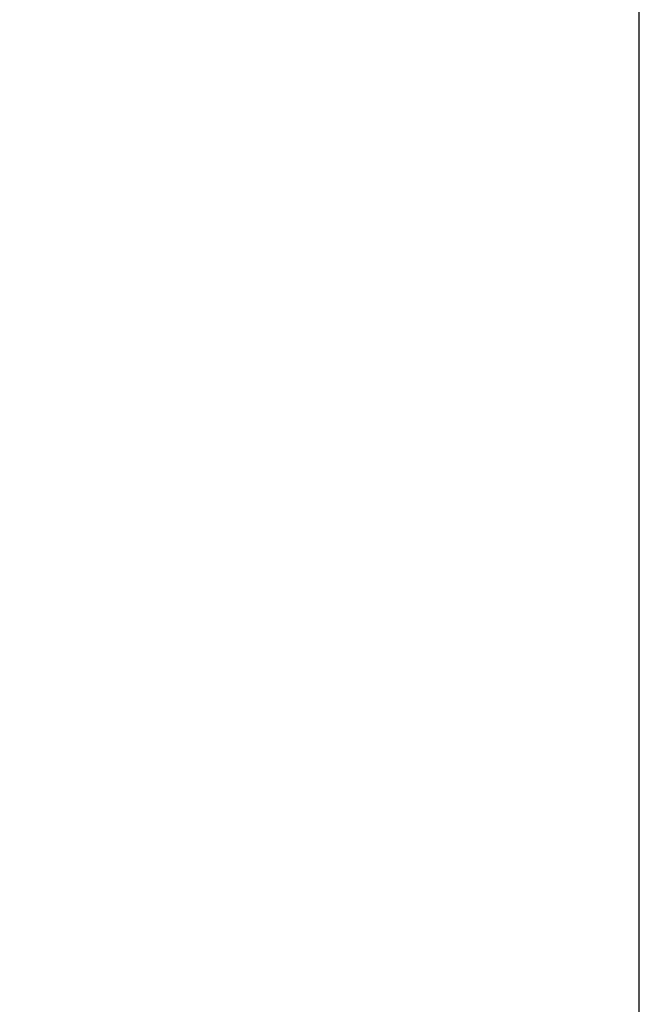
# Model space of a CAD drawing. Extents: x 68 to 1223, y 8 to 860.
# Drawn here: x 1139 to 1223, y 558 to 691 of the extents above; entities that cross this region are included whole.
import ezdxf

# ---------------------------------------------------------------- set-up
doc = ezdxf.new("R2010")
doc.units = 0
doc.header["$LTSCALE"] = 0.75
doc.linetypes.add('HIDDEN', pattern=[12.6, 8.4, -4.2])
doc.layers.get('0').update_dxf_attribs({"linetype": 'CONTINUOUS'})
doc.layers.add('1', color=7, linetype='CONTINUOUS')
doc.layers.add('6', color=7, linetype='HIDDEN')
doc.styles.get("Standard").update_dxf_attribs({"font": 'txt', "bigfont": 'bigfont'})
doc.styles.add('ＭＳ_ゴシック', font='txt')
doc.dimstyles.get("Standard").update_dxf_attribs({"dimtxt": 0.18, "dimasz": 0.18, "dimexe": 0.18, "dimexo": 0.0625, "dimgap": 0.09, "dimtad": 0, "dimtih": 1, "dimtoh": 1, "dimdec": 4, "dimzin": 0, "dimtxsty": 'STANDARD', "dimcen": 0.09, "dimazin": 3, "dimtfac": 1, "dimtdec": 4, "dimtofl": 0, "dimtmove": 0, "dimatfit": 3, "dimtolj": 1, "dimtzin": 0})

# ---------------------------------------------------------------- blocks, each defined once
blk = doc.blocks.new('*G20')
at = {"layer": '1', "color": 7, "linetype": 'CONTINUOUS'}
blk.add_line((1223.19, 32.04), (1223.19, 860.04), dxfattribs=at)
blk = doc.blocks.new('_OPEN')
at = {"color": 0}
for q in [(-1, 0.167), (-1, -0.167), (-1, 0)]:
    blk.add_line((0, 0), q, dxfattribs=at)
blk = doc.blocks.new('DIM12')
at = {"layer": '6', "color": 4, "linetype": 'CONTINUOUS'}
for p, q in [((1099.88, 634.65), (1099.88, 672.85)), ((1136.88, 658.1), (1136.88, 672.85)), ((1099.88, 669.85), (1136.88, 669.85))]:
    blk.add_line(p, q, dxfattribs=at)
at = {"layer": '6', "color": 4, "linetype": 'CONTINUOUS', "xscale": 7.5, "yscale": 7.5, "zscale": 7.5}
for p, rotation in [((1099.88, 669.85), 179.9999999999998), ((1136.88, 669.85), 359.9999999999997)]:
    blk.add_blockref('_OPEN', p, dxfattribs=dict(at, rotation=rotation))
at = {"layer": '6', "color": 4, "linetype": 'CONTINUOUS', "insert": (1118.38, 669.85), "char_height": 12, "width": 97.1429, "attachment_point": 8, "style": 'ＭＳ_ゴシック'}
blk.add_mtext('37', dxfattribs=at)

msp = doc.modelspace()

# ---------------------------------------------------------------- block references
msp.add_blockref('*G20', (0, 0))

# ---------------------------------------------------------------- dimensions: what is measured, and where the dimension line sits
at = {"layer": '6', "color": 4, "linetype": 'CONTINUOUS'}
dim = msp.add_linear_dim(base=(1136.879, 669.854), p1=(1099.879, 632.654), p2=(1136.879, 656.104), dimstyle='STANDARD', override={"dimscale": 1, "dimtxt": 12, "dimasz": 7.5, "dimexe": 3, "dimexo": 2, "dimgap": 0, "dimtad": 1, "dimtih": 0, "dimtoh": 0, "dimdec": 2, "dimzin": 8, "dimtxsty": 'ＭＳ_ゴシック', "dimblk1": 'OPEN', "dimblk2": 'OPEN', "dimsah": 1, "dimse1": 0, "dimse2": 0, "dimtix": 0, "dimtofl": 1, "dimtmove": 1, "dimatfit": 2, "dimtzin": 8}, dxfattribs=at)
dim.commit()
dim.dimension.update_dxf_attribs({"geometry": 'DIM12', "text_midpoint": (1118.379, 669.854), "dimtype": 160})

doc.saveas('drawing.dxf')
